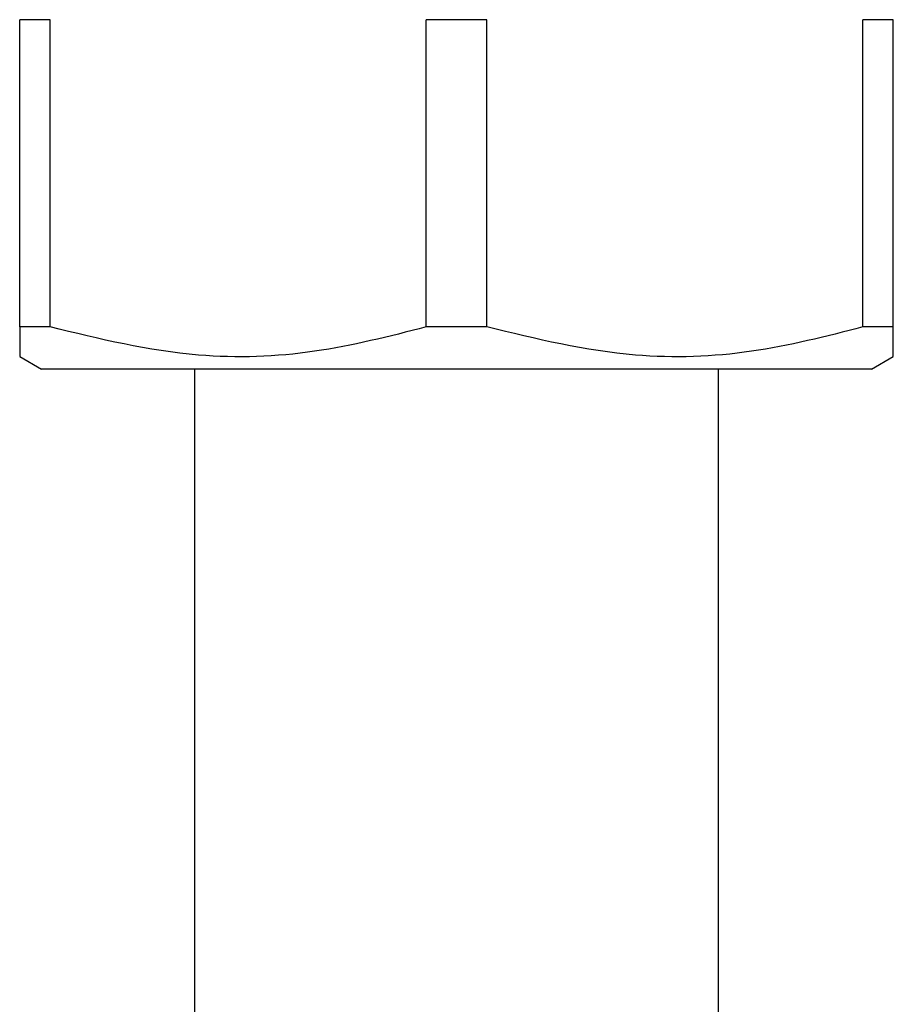
# Model space of a CAD drawing. Units: millimetres. Extents: x 10 to 416, y 10 to 287.
# Drawn here: x 176 to 182, y 75 to 82 of the extents above; entities that cross this region are included whole.
import ezdxf

# ---------------------------------------------------------------- set-up
doc = ezdxf.new("R2010")
doc.units = ezdxf.units.MM

msp = doc.modelspace()

# ---------------------------------------------------------------- linework, layer by layer
at = {"color": 7, "linetype": 'Continuous', "lineweight": 25}
for p, q in [((176.081, 82.1776), (175.8721, 82.1776)), ((175.8721, 80.0683), (175.8721, 82.1776)), ((176.081, 80.0683), (176.081, 82.1776)), ((178.6632, 80.0683), (178.6632, 82.1776)), ((179.081, 82.1776), (178.6632, 82.1776)), ((179.081, 80.0683), (179.081, 82.1776)), ((181.6632, 80.0683), (181.6632, 82.1776)), ((181.8721, 82.1776), (181.6632, 82.1776)), ((181.8721, 80.0683), (181.8721, 82.1776)), ((176.081, 80.0683), (175.8721, 80.0683)), ((179.081, 80.0683), (178.6632, 80.0683)), ((181.8721, 80.0683), (181.6632, 80.0683)), ((175.8721, 79.8663), (176.0221, 79.7797)), ((181.7221, 79.7797), (181.8721, 79.8663)), ((181.7221, 79.7797), (176.0221, 79.7797)), ((177.0721, 79.7797), (177.0721, 72.2126)), ((180.6721, 72.8397), (180.6721, 79.7797))]:
    msp.add_line(p, q, dxfattribs=at)
for points, knots in [([(175.8721, 80.0683), (175.8721, 80.0113), (175.8721, 79.8964), (175.8721, 79.8764), (175.8721, 79.8663)], [0, 0, 0, 0, 0.496282, 1, 1, 1, 1]), ([(178.6632, 80.0683), (178.4094, 80.0035), (177.8958, 79.8724), (177.0183, 79.8411), (176.4192, 79.9864), (176.081, 80.0683)], [0, 0, 0, 0, 0.298519, 0.604018, 1, 1, 1, 1]), ([(181.6632, 80.0683), (181.4094, 80.0035), (180.8958, 79.8724), (180.0183, 79.8411), (179.4192, 79.9864), (179.081, 80.0683)], [0, 0, 0, 0, 0.2985193, 0.6040178, 1, 1, 1, 1]), ([(181.8721, 79.8663), (181.8721, 79.876), (181.8721, 79.8957), (181.8721, 80.0105), (181.8721, 80.0683)], [0, 0, 0, 0, 0.495699, 1, 1, 1, 1])]:
    msp.add_open_spline(points, degree=3, knots=knots, dxfattribs=at)

doc.saveas('drawing.dxf')
